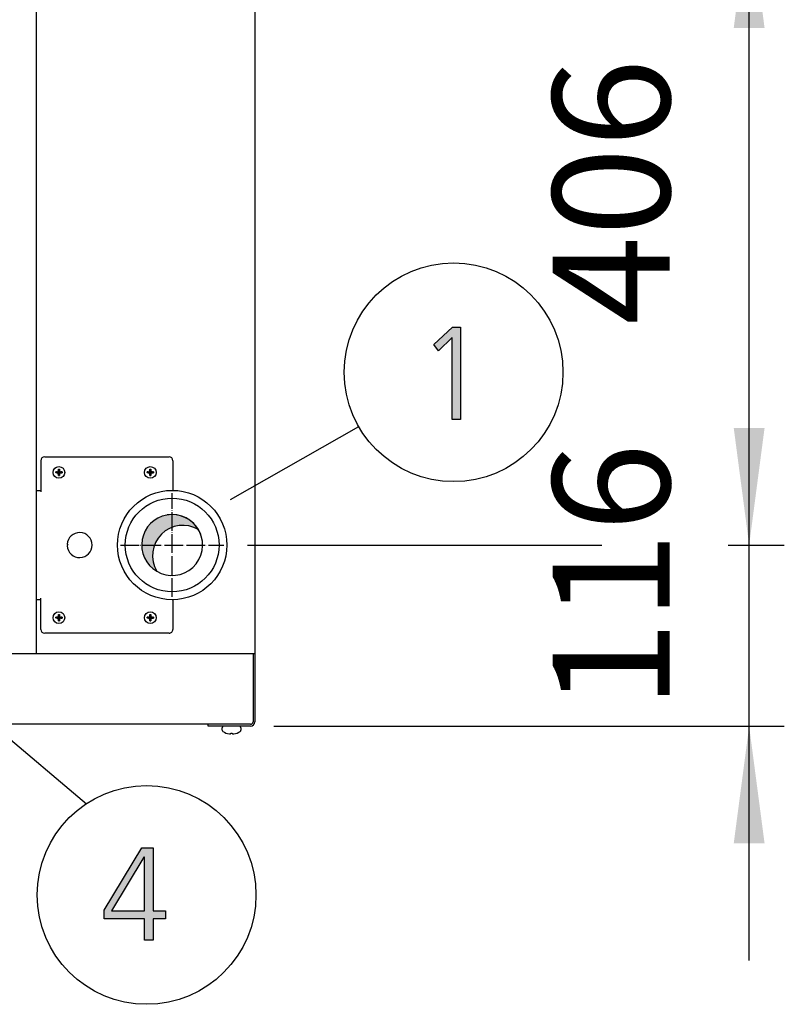
# Model space of a CAD drawing. Units: millimetres. Extents: x 14730 to 26963, y -10183 to -1239.
# Drawn here: x 21269 to 21758, y -7516 to -6886 of the extents above; entities that cross this region are included whole.
import ezdxf

# ---------------------------------------------------------------- set-up
doc = ezdxf.new("R2010")
doc.units = ezdxf.units.MM
doc.linetypes.add('DOT_CENTER', pattern=[14, 12, -1, 0, -1])
doc.layers.add('1', color=7, linetype='Continuous')
doc.styles.add('CONVERTER_18', font='txt.shx', dxfattribs={"width": 0.9})
doc.dimstyles.new('ME10_DIM_63', dxfattribs={"dimtxt": 75, "dimasz": 75, "dimexe": 22.5, "dimexo": 14.99999999999999, "dimgap": 27, "dimtad": 1, "dimdec": 0, "dimdsep": 46, "dimtxsty": 'CONVERTER_18', "dimsah": 1, "dimcen": 0.09, "dimclrd": 6, "dimclre": 6, "dimclrt": 3, "dimadec": 0, "dimazin": 0, "dimtfac": 1, "dimtdec": 4, "dimtix": 1, "dimtmove": 0, "dimatfit": 3, "dimfxl": 1, "dimtolj": 1, "dimtzin": 0, "dimarcsym": 0})
doc.dimstyles.new('ME10_DIM_67', dxfattribs={"dimtxt": 75, "dimasz": 75, "dimexe": 22.5, "dimexo": 14.99999999999999, "dimgap": 27, "dimtad": 1, "dimdec": 0, "dimdsep": 46, "dimtxsty": 'CONVERTER_18', "dimsah": 1, "dimcen": 0.09, "dimclrd": 6, "dimclre": 6, "dimclrt": 3, "dimadec": 0, "dimazin": 0, "dimtfac": 1, "dimtdec": 4, "dimtix": 1, "dimtmove": 0, "dimatfit": 3, "dimfxl": 1, "dimtolj": 1, "dimtzin": 0, "dimarcsym": 0})
pattern_1 = [(45, (0, 0), (-0.07071067811865475, 0.07071067811865477), [])]

# ---------------------------------------------------------------- blocks, each defined once
blk = doc.blocks.new('*D58')
at = {"layer": '1', "color": 6, "linetype": 'Continuous'}
for p, q in [((21414.77038932604, -6816.421207226084), (21758.44967029064, -6816.421207226084)), ((21735.94967029064, -7222.421207226474), (21735.94967029064, -6816.421207226084)), ((21414.77040474991, -7222.421207226474), (21625.80797861993, -7222.421207226474)), ((21722.51052786953, -7222.421207226474), (21758.44967029064, -7222.421207226474))]:
    blk.add_line(p, q, dxfattribs=at)
at = {"layer": '1', "color": 6}
for points in [[(21745.82360760969, -6891.421207226084), (21726.07573297158, -6891.421207226084), (21735.94967029064, -6816.421207226084)], [(21726.07573297158, -7147.421207226474), (21745.82360760969, -7147.421207226474), (21735.94967029064, -7222.421207226474)]]:
    blk.add_solid(points, dxfattribs=at)
at = {"layer": '1', "color": 3, "insert": (21708.56895963074, -7081.460377733191), "char_height": 75, "attachment_point": 7, "rotation": 90, "line_spacing_factor": 0.4545454545454545, "style": 'CONVERTER_18'}
blk.add_mtext('406', dxfattribs=at)
blk = doc.blocks.new('*D62')
at = {"layer": '1', "color": 6, "linetype": 'Continuous'}
for p, q in [((21735.94967029064, -7222.421207226473), (21735.94967029064, -7072.421207226473)), ((21414.77040474991, -7222.421207226473), (21641.72852026463, -7222.421207226473)), ((21722.51052786953, -7222.421207226473), (21758.44967029064, -7222.421207226473)), ((21735.94967029064, -7338.421207226553), (21735.94967029064, -7222.421207226473)), ((21431.75530798956, -7338.421207226553), (21758.44967029064, -7338.421207226553)), ((21735.94967029064, -7488.421207226553), (21735.94967029064, -7338.421207226553))]:
    blk.add_line(p, q, dxfattribs=at)
at = {"layer": '1', "color": 6}
for points in [[(21726.07573297158, -7147.421207226473), (21745.82360760969, -7147.421207226473), (21735.94967029064, -7222.421207226473)], [(21745.82360760969, -7413.421207226553), (21726.07573297158, -7413.421207226553), (21735.94967029064, -7338.421207226553)]]:
    blk.add_solid(points, dxfattribs=at)
at = {"layer": '1', "color": 3, "insert": (21708.56895963074, -7327.523878085618), "char_height": 75, "attachment_point": 7, "rotation": 90, "line_spacing_factor": 0.4545454545454545, "style": 'CONVERTER_18'}
blk.add_mtext('116', dxfattribs=at)

msp = doc.modelspace()

# ---------------------------------------------------------------- hatches: boundary and pattern name
at = {"layer": '1', "linetype": 'Continuous'}
msp.add_hatch(color=3, dxfattribs=at).paths.add_polyline_path([(21546.15831714225, -7082.858333729168), (21551.23896230354, -7082.858333729168), (21551.23896230354, -7142.020770277391), (21545.79541391645, -7142.020770277391), (21545.79541391645, -7089.654019008356), (21537.08573649709, -7098.048689059117), (21534.18251069064, -7094.051227130183)])
h = msp.add_hatch(dxfattribs=at)
h.set_pattern_fill('_USER', color=6, scale=0.1, angle=45, pattern_type=0)
h.set_pattern_definition(pattern_1)
edge = h.paths.add_edge_path()
edge.add_line((21295.58137181958, -7176.216419992456), (21296.17179735162, -7176.216419992456))
edge.add_line((21296.17179735162, -7176.216419992456), (21296.17179735162, -7175.625994460414))
edge.add_line((21296.17179735162, -7175.625994460414), (21295.58137181958, -7175.625994460414))
edge.add_arc((21295.58136076181, -7174.445121701156), 1.180872759306611, 183.7202858269156, 270.00053652132, ccw=False)
edge.add_line((21294.40297644649, -7174.521743363096), (21294.4005207555, -7173.854717864294))
edge.add_line((21294.4005207555, -7173.854717864294), (21293.81009522346, -7173.854717864294))
edge.add_line((21293.81009522346, -7173.854717864294), (21293.81009522346, -7174.445143396336))
edge.add_arc((21292.62121730131, -7174.437116538264), 1.188905019010342, 270.38683374723837, 359.6131662521921, ccw=False)
edge.add_line((21292.62924415937, -7175.625994460414), (21292.03881862733, -7175.625994460414))
edge.add_line((21292.03881862733, -7175.625994460414), (21292.03881862733, -7176.216419992456))
edge.add_line((21292.03881862733, -7176.216419992456), (21292.62924415937, -7176.216419992456))
edge.add_arc((21292.62928622608, -7177.397228989828), 1.180808998127655, -0.0020411808752101024, 90.00204118118398, ccw=False)
edge.add_line((21293.81009522346, -7177.397271056535), (21293.81009522346, -7177.987696588572))
edge.add_line((21293.81009522346, -7177.987696588572), (21294.4005207555, -7177.987696588572))
edge.add_line((21294.4005207555, -7177.987696588572), (21294.4005207555, -7177.397271056535))
edge.add_arc((21295.58135252828, -7177.397251765235), 1.180831772935801, 89.99906395638902, 180.0009360436551, ccw=False)
h = msp.add_hatch(dxfattribs=at)
h.set_pattern_fill('_USER', color=6, scale=0.1, angle=45, pattern_type=0)
h.set_pattern_definition(pattern_1)
edge = h.paths.add_edge_path()
edge.add_line((21354.08137181958, -7176.216419992456), (21354.67179735162, -7176.216419992456))
edge.add_line((21354.67179735162, -7176.216419992456), (21354.67179735162, -7175.625994460414))
edge.add_line((21354.67179735162, -7175.625994460414), (21354.08137181958, -7175.625994460414))
edge.add_arc((21354.08136076181, -7174.445121701156), 1.180872759306611, 183.7202858269156, 270.00053652132, ccw=False)
edge.add_line((21352.90297644649, -7174.521743363096), (21352.9005207555, -7173.854717864294))
edge.add_line((21352.9005207555, -7173.854717864294), (21352.31009522346, -7173.854717864294))
edge.add_line((21352.31009522346, -7173.854717864294), (21352.31009522346, -7174.445143396336))
edge.add_arc((21351.12121730131, -7174.437116538264), 1.188905019010342, 270.38683374723837, 359.6131662521921, ccw=False)
edge.add_line((21351.12924415937, -7175.625994460414), (21350.53881862733, -7175.625994460414))
edge.add_line((21350.53881862733, -7175.625994460414), (21350.53881862733, -7176.216419992456))
edge.add_line((21350.53881862733, -7176.216419992456), (21351.12924415937, -7176.216419992456))
edge.add_arc((21351.12928622608, -7177.397228989828), 1.180808998127655, -0.0020411808752101024, 90.00204118118398, ccw=False)
edge.add_line((21352.31009522346, -7177.397271056535), (21352.31009522346, -7177.987696588572))
edge.add_line((21352.31009522346, -7177.987696588572), (21352.9005207555, -7177.987696588572))
edge.add_line((21352.9005207555, -7177.987696588572), (21352.9005207555, -7177.397271056535))
edge.add_arc((21354.08135252828, -7177.397251765235), 1.180831772935801, 89.99906395638902, 180.0009360436551, ccw=False)
h = msp.add_hatch(dxfattribs=at)
h.set_pattern_fill('CUSTOM8', color=2, scale=2.500000000000001e-05, angle=45, pattern_type=2)
h.set_pattern_definition([(45, (199.3669964019719, -65.33273312066925), (-3.535533905932739e-05, 2.775557561562893e-21), [])])
edge = h.paths.add_edge_path()
edge.add_arc((21373.49954599905, -7229.315447694899), 19.4998532677259, 59.47750196760094, 210.5224775951122)
edge.add_arc((21366.60530798972, -7222.421207226267), 19.4998532676134, 30.52247759520651, 239.477501967311, ccw=False)
h = msp.add_hatch(dxfattribs=at)
h.set_pattern_fill('_USER', color=6, scale=0.1, angle=45, pattern_type=0)
h.set_pattern_definition(pattern_1)
edge = h.paths.add_edge_path()
edge.add_line((21295.58137181958, -7269.216419992456), (21296.17179735162, -7269.216419992456))
edge.add_line((21296.17179735162, -7269.216419992456), (21296.17179735162, -7268.625994460414))
edge.add_line((21296.17179735162, -7268.625994460414), (21295.58137181958, -7268.625994460414))
edge.add_arc((21295.58136076181, -7267.445121701156), 1.180872759306611, 183.7202858269156, 270.00053652132, ccw=False)
edge.add_line((21294.40297644649, -7267.521743363096), (21294.4005207555, -7266.854717864283))
edge.add_line((21294.4005207555, -7266.854717864283), (21293.81009522346, -7266.854717864283))
edge.add_line((21293.81009522346, -7266.854717864283), (21293.81009522346, -7267.445143396336))
edge.add_arc((21292.62121730131, -7267.437116538264), 1.188905019010342, 270.38683374723837, 359.6131662521921, ccw=False)
edge.add_line((21292.62924415937, -7268.625994460414), (21292.03881862733, -7268.625994460414))
edge.add_line((21292.03881862733, -7268.625994460414), (21292.03881862733, -7269.216419992456))
edge.add_line((21292.03881862733, -7269.216419992456), (21292.62924415937, -7269.216419992456))
edge.add_arc((21292.62928622608, -7270.397228989828), 1.180808998127655, -0.0020411808752101024, 90.00204118118398, ccw=False)
edge.add_line((21293.81009522346, -7270.397271056535), (21293.81009522346, -7270.987696588572))
edge.add_line((21293.81009522346, -7270.987696588572), (21294.4005207555, -7270.987696588572))
edge.add_line((21294.4005207555, -7270.987696588572), (21294.4005207555, -7270.397271056535))
edge.add_arc((21295.58135252828, -7270.397251765235), 1.180831772935801, 89.99906395638902, 180.0009360436551, ccw=False)
h = msp.add_hatch(dxfattribs=at)
h.set_pattern_fill('_USER', color=6, scale=0.1, angle=45, pattern_type=0)
h.set_pattern_definition(pattern_1)
edge = h.paths.add_edge_path()
edge.add_line((21354.08137181958, -7269.216419992456), (21354.67179735162, -7269.216419992456))
edge.add_line((21354.67179735162, -7269.216419992456), (21354.67179735162, -7268.625994460414))
edge.add_line((21354.67179735162, -7268.625994460414), (21354.08137181958, -7268.625994460414))
edge.add_arc((21354.08136076181, -7267.445121701156), 1.180872759306611, 183.7202858269156, 270.00053652132, ccw=False)
edge.add_line((21352.90297644649, -7267.521743363096), (21352.9005207555, -7266.854717864283))
edge.add_line((21352.9005207555, -7266.854717864283), (21352.31009522346, -7266.854717864283))
edge.add_line((21352.31009522346, -7266.854717864283), (21352.31009522346, -7267.445143396336))
edge.add_arc((21351.12121730131, -7267.437116538264), 1.188905019010342, 270.38683374723837, 359.6131662521921, ccw=False)
edge.add_line((21351.12924415937, -7268.625994460414), (21350.53881862733, -7268.625994460414))
edge.add_line((21350.53881862733, -7268.625994460414), (21350.53881862733, -7269.216419992456))
edge.add_line((21350.53881862733, -7269.216419992456), (21351.12924415937, -7269.216419992456))
edge.add_arc((21351.12928622608, -7270.397228989828), 1.180808998127655, -0.0020411808752101024, 90.00204118118398, ccw=False)
edge.add_line((21352.31009522346, -7270.397271056535), (21352.31009522346, -7270.987696588572))
edge.add_line((21352.31009522346, -7270.987696588572), (21352.9005207555, -7270.987696588572))
edge.add_line((21352.9005207555, -7270.987696588572), (21352.9005207555, -7270.397271056535))
edge.add_arc((21354.08135252828, -7270.397251765235), 1.180831772935801, 89.99906395638902, 180.0009360436551, ccw=False)
h = msp.add_hatch(color=3, dxfattribs=at)
h.paths.add_polyline_path([(21323.14340827221, -7456.207172848252), (21347.09502117544, -7416.232553558912), (21354.35308569156, -7416.232553558912), (21354.35308569156, -7456.606919041145), (21362.33695665931, -7456.606919041145), (21362.33695665931, -7461.803619548759), (21354.35308569156, -7461.803619548759), (21354.35308569156, -7475.394990107135), (21348.90953730447, -7475.394990107135), (21348.90953730447, -7461.803619548759), (21323.14340827221, -7461.803619548759)])
h.paths.add_polyline_path([(21348.90953730447, -7422.228746452312), (21348.54663407866, -7422.228746452312), (21327.86115020769, -7456.606919041145), (21348.90953730447, -7456.606919041145)], flags=16)

# ---------------------------------------------------------------- linework, layer by layer
at = {"color": 1, "linetype": 'Continuous'}
for p, q in [((21279.60530798961, -6542.921207226512), (21279.60530798967, -7291.921207226595)), ((21279.60530797781, -6542.921207227363), (21279.60530797781, -7291.921207227336))]:
    msp.add_line(p, q, dxfattribs=at)
at = {"color": 6, "linetype": 'Continuous'}
for centre, radius, start, end in [((21285.05530798966, -7168.421129684904), 2.5, 90, 180), ((21364.60530798967, -7168.421129684904), 2.5, 0, 90), ((21285.05530798966, -7276.421129684954), 2.500000000010914, 180.0000000013757, 270), ((21364.60530798967, -7276.421129684954), 2.5, 270, 1.375709488588994e-09)]:
    msp.add_arc(centre, radius, start, end, dxfattribs=at)
at = {"layer": '1', "color": 3, "linetype": 'Continuous'}
for p, q in [((21419.60530798961, -6542.921207226524), (21419.60530798967, -7291.921207226595)), ((21534.18251069064, -7094.051227130183), (21546.15831714225, -7082.858333729168)), ((21546.15831714225, -7082.858333729168), (21551.23896230354, -7082.858333729168)), ((21551.23896230354, -7082.858333729168), (21551.23896230354, -7142.020770277391)), ((21545.79541391645, -7089.654019008356), (21537.08573649709, -7098.048689059117)), ((21545.79541391645, -7142.020770277391), (21545.79541391645, -7089.654019008356)), ((21537.08573649709, -7098.048689059117), (21534.18251069064, -7094.051227130183)), ((21551.23896230354, -7142.020770277391), (21545.79541391645, -7142.020770277391)), ((21419.60530798967, -7291.921207226595), (21419.60530798967, -7335.571207226344)), ((21389.60524681627, -7337.171207226404), (20350.53106390198, -7337.171207226404)), ((21389.60530798967, -7338.421207226556), (21389.60530798967, -7337.171207226404)), ((21416.75530798956, -7338.421207226556), (21389.60530798967, -7338.421207226556)), ((21323.14340827221, -7456.207172848252), (21347.09502117544, -7416.232553558912)), ((21347.09502117544, -7416.232553558912), (21354.35308569156, -7416.232553558912)), ((21354.35308569156, -7416.232553558912), (21354.35308569156, -7456.606919041145)), ((21348.54663407866, -7422.228746452312), (21327.86115020769, -7456.606919041145)), ((21348.90953730447, -7422.228746452312), (21348.54663407866, -7422.228746452312)), ((21348.90953730447, -7456.606919041145), (21348.90953730447, -7422.228746452312)), ((21323.14340827221, -7461.803619548759), (21323.14340827221, -7456.207172848252)), ((21327.86115020769, -7456.606919041145), (21348.90953730447, -7456.606919041145)), ((21354.35308569156, -7456.606919041145), (21362.33695665931, -7456.606919041145)), ((21362.33695665931, -7456.606919041145), (21362.33695665931, -7461.803619548759)), ((21348.90953730447, -7461.803619548759), (21323.14340827221, -7461.803619548759)), ((21348.90953730447, -7475.394990107135), (21348.90953730447, -7461.803619548759)), ((21354.35308569156, -7461.803619548759), (21354.35308569156, -7475.394990107135)), ((21362.33695665931, -7461.803619548759), (21354.35308569156, -7461.803619548759)), ((21354.35308569156, -7475.394990107135), (21348.90953730447, -7475.394990107135))]:
    msp.add_line(p, q, dxfattribs=at)
at = {"layer": '1', "color": 6, "linetype": 'Continuous'}
for p, q in [((21403.95527461406, -7193.350233137865), (21486.01754140986, -7146.577309650821)), ((21285.05530798966, -7165.921129684904), (21364.60530798967, -7165.921129684904)), ((21282.55530798966, -7168.421129684904), (21282.55530798966, -7188.421129685497)), ((21367.10530798967, -7168.421129684904), (21367.10530798967, -7187.424701295883)), ((21279.60530798967, -7187.421149439814), (21282.55528362378, -7187.421129685456)), ((21299.37094827814, -7221.921207226435), (21299.87094827814, -7222.421207226435)), ((21299.87094827814, -7222.421207226435), (21299.37094827814, -7222.921207226435)), ((21282.55530798966, -7257.421128997125), (21279.60530798967, -7257.421149300117)), ((21282.55530798965, -7276.421129685014), (21282.55530798966, -7256.421129685376)), ((21367.10530798967, -7257.417558074553), (21367.10530798967, -7276.421129684894)), ((21364.60530798967, -7278.921129684954), (21285.05530798966, -7278.921129684954)), ((21418.35530798967, -7291.921207226595), (21418.35530798967, -7335.571207226344)), ((21235.78063585226, -7323.888050256946), (21311.67760344113, -7388.022296549373)), ((21416.75530798956, -7337.171207226404), (21389.60524681627, -7337.171207226404)), ((21398.60521270767, -7340.891073349524), (21398.60521270767, -7339.407674911995)), ((21404.02171661399, -7343.202596786915), (21404.10530798972, -7343.077189937946)), ((21404.0472978028, -7343.185018661955), (21404.10530798972, -7343.077189937946)), ((21404.10530798972, -7343.077189937946), (21404.10530798972, -7342.761793601886)), ((21404.10530798972, -7342.761793601886), (21405.10530798971, -7342.761793601886)), ((21405.10530798971, -7342.761793601886), (21405.10530798971, -7343.077189937946)), ((21405.10530798971, -7343.077189937946), (21405.18889936528, -7343.202596786915)), ((21410.60540327146, -7339.407674911995), (21410.60540327146, -7340.891073349524))]:
    msp.add_line(p, q, dxfattribs=at)
at = {"layer": '1', "color": 250, "linetype": 'Continuous'}
for p, q in [((21292.62924415937, -7175.625994460414), (21292.03881862733, -7175.625994460414)), ((21292.03881862733, -7175.625994460414), (21292.03881862733, -7176.216419992456)), ((21292.62924415937, -7176.216419992456), (21292.03881862733, -7176.216419992456)), ((21293.81009522346, -7174.445143396336), (21293.81009522346, -7173.854717864294)), ((21293.81009522346, -7173.854717864294), (21294.4005207555, -7173.854717864294)), ((21293.81009522346, -7177.987696588572), (21293.81009522346, -7177.397271056535)), ((21293.81009522346, -7177.987696588572), (21294.4005207555, -7177.987696588572)), ((21294.4005207555, -7173.854717864294), (21294.40297644649, -7174.521743363096)), ((21294.4005207555, -7177.397271056535), (21294.4005207555, -7177.987696588572)), ((21296.17179735162, -7175.625994460414), (21295.58137181958, -7175.625994460414)), ((21295.58137181958, -7176.216419992456), (21296.17179735162, -7176.216419992456)), ((21296.17179735162, -7175.625994460414), (21296.17179735162, -7176.216419992456)), ((21350.53881862733, -7175.625994460414), (21350.53881862733, -7176.216419992456)), ((21351.12924415937, -7175.625994460414), (21350.53881862733, -7175.625994460414)), ((21351.12924415937, -7176.216419992456), (21350.53881862733, -7176.216419992456)), ((21352.31009522346, -7173.854717864294), (21352.9005207555, -7173.854717864294)), ((21352.31009522346, -7174.445143396336), (21352.31009522346, -7173.854717864294)), ((21352.31009522346, -7177.987696588572), (21352.31009522346, -7177.397271056535)), ((21352.31009522346, -7177.987696588572), (21352.9005207555, -7177.987696588572)), ((21352.9005207555, -7173.854717864294), (21352.90297644649, -7174.521743363096)), ((21352.9005207555, -7177.397271056535), (21352.9005207555, -7177.987696588572)), ((21354.67179735162, -7175.625994460414), (21354.08137181958, -7175.625994460414)), ((21354.08137181958, -7176.216419992456), (21354.67179735162, -7176.216419992456)), ((21354.67179735162, -7175.625994460414), (21354.67179735162, -7176.216419992456)), ((21293.81009522346, -7266.854717864283), (21294.4005207555, -7266.854717864283)), ((21293.81009522346, -7267.445143396336), (21293.81009522346, -7266.854717864283)), ((21294.4005207555, -7266.854717864283), (21294.40297644649, -7267.521743363096)), ((21352.31009522346, -7267.445143396336), (21352.31009522346, -7266.854717864283)), ((21352.31009522346, -7266.854717864283), (21352.9005207555, -7266.854717864283)), ((21352.9005207555, -7266.854717864283), (21352.90297644649, -7267.521743363096)), ((21292.03881862733, -7268.625994460414), (21292.03881862733, -7269.216419992456)), ((21292.62924415937, -7268.625994460414), (21292.03881862733, -7268.625994460414)), ((21292.62924415937, -7269.216419992456), (21292.03881862733, -7269.216419992456)), ((21293.81009522346, -7270.987696588572), (21293.81009522346, -7270.397271056535)), ((21293.81009522346, -7270.987696588572), (21294.4005207555, -7270.987696588572)), ((21294.4005207555, -7270.397271056535), (21294.4005207555, -7270.987696588572)), ((21296.17179735162, -7268.625994460414), (21295.58137181958, -7268.625994460414)), ((21295.58137181958, -7269.216419992456), (21296.17179735162, -7269.216419992456)), ((21296.17179735162, -7268.625994460414), (21296.17179735162, -7269.216419992456)), ((21351.12924415937, -7268.625994460414), (21350.53881862733, -7268.625994460414)), ((21350.53881862733, -7268.625994460414), (21350.53881862733, -7269.216419992456)), ((21351.12924415937, -7269.216419992456), (21350.53881862733, -7269.216419992456)), ((21352.31009522346, -7270.987696588572), (21352.31009522346, -7270.397271056535)), ((21352.31009522346, -7270.987696588572), (21352.9005207555, -7270.987696588572)), ((21352.9005207555, -7270.397271056535), (21352.9005207555, -7270.987696588572)), ((21354.67179735162, -7268.625994460414), (21354.08137181958, -7268.625994460414)), ((21354.08137181958, -7269.216419992456), (21354.67179735162, -7269.216419992456)), ((21354.67179735162, -7268.625994460414), (21354.67179735162, -7269.216419992456))]:
    msp.add_line(p, q, dxfattribs=at)
at = {"layer": '1', "color": 6, "linetype": 'DOT_CENTER'}
for p, q in [((21366.60530798957, -7255.586288563251), (21366.60530798957, -7189.256125890154)), ((21333.44024207696, -7222.421207226475), (21399.77040474991, -7222.421207226475))]:
    msp.add_line(p, q, dxfattribs=at)
at = {"layer": '1', "color": 1, "linetype": 'Continuous'}
msp.add_line((20362.65576485945, -7291.921207226595), (21419.60530798967, -7291.921207226595), dxfattribs=at)
at = {"layer": '1', "color": 6, "linetype": 'Continuous'}
for centre, radius in [((21546.77735450696, -7111.817489277223), 70), ((21294.10530798954, -7175.921207226455), 3.749999998010026), ((21352.60530798954, -7175.921207226455), 3.749999998010026), ((21366.60532341359, -7222.421207226475), 35.00007754101898), ((21294.10530798954, -7268.921207226455), 3.749999998021849), ((21352.60530798954, -7268.921207226455), 3.749999998021849), ((21350.25037333373, -7446.435834559085), 70)]:
    msp.add_circle(centre, radius, dxfattribs=at)
at = {"layer": '1', "color": 1, "linetype": 'Continuous'}
msp.add_circle((21366.60530798957, -7222.421207226475), 30, dxfattribs=at)
at = {"layer": '1', "color": 250, "linetype": 'Continuous'}
for centre, radius, start, end in [((21292.62121730131, -7174.437116538264), 1.188905019010342, 270.3868337472384, 359.6131662521921), ((21292.62928622608, -7177.397228989828), 1.180808998127655, 359.9979588191249, 90.00204118118405), ((21295.58135252828, -7177.397251765235), 1.180831772935801, 89.999063956389, 180.0009360436551), ((21295.58136076181, -7174.445121701156), 1.180872759306611, 183.7202858269156, 270.00053652132), ((21351.12121730131, -7174.437116538264), 1.188905019010342, 270.3868337472384, 359.6131662521921), ((21351.12928622608, -7177.397228989828), 1.180808998127655, 359.9979588191249, 90.00204118118405), ((21354.08135252828, -7177.397251765235), 1.180831772935801, 89.999063956389, 180.0009360436551), ((21354.08136076181, -7174.445121701156), 1.180872759306611, 183.7202858269156, 270.00053652132), ((21292.62121730131, -7267.437116538264), 1.188905019010342, 270.3868337472384, 359.6131662521921), ((21295.58136076181, -7267.445121701156), 1.180872759306611, 183.7202858269156, 270.00053652132), ((21351.12121730131, -7267.437116538264), 1.188905019010342, 270.3868337472384, 359.6131662521921), ((21354.08136076181, -7267.445121701156), 1.180872759306611, 183.7202858269156, 270.00053652132), ((21292.62928622608, -7270.397228989828), 1.180808998127655, 359.9979588191249, 90.00204118118405), ((21295.58135252828, -7270.397251765235), 1.180831772935801, 89.999063956389, 180.0009360436551), ((21351.12928622608, -7270.397228989828), 1.180808998127655, 359.9979588191249, 90.00204118118405), ((21354.08135252828, -7270.397251765235), 1.180831772935801, 89.999063956389, 180.0009360436551)]:
    msp.add_arc(centre, radius, start, end, dxfattribs=at)
at = {"layer": '1', "color": 1, "linetype": 'Continuous'}
for centre, radius, start, end in [((21366.60530798972, -7222.421207226267), 19.4998532676134, 30.5224775952065, 239.477501967311), ((21366.60530798972, -7222.421207226267), 19.49985326822895, 239.4775019684352, 99.42053427225493), ((21373.49954599905, -7229.315447694899), 19.4998532677259, 59.47750196760094, 210.5224775951122), ((21366.60530798972, -7222.421207226267), 19.49985326778072, 9.420534271627028, 30.5224775952065)]:
    msp.add_arc(centre, radius, start, end, dxfattribs=at)
at = {"layer": '1', "color": 6, "linetype": 'Continuous'}
for centre, radius, start, end in [((21307.35530798948, -7222.421207226435), 8.00000000000383, 183.5833216984703, 176.4166783015297), ((21416.75530798956, -7335.571207226344), 1.600000000059481, 270, 0), ((21399.62618882462, -7339.374377884563), 1.021518929244251, 108.8508227212345, 181.8679214609519), ((21399.59311327981, -7340.891073349524), 0.9879005721413705, 180, 242.8823780674855), ((21404.26781101702, -7334.112549578053), 9.222047019308304, 235.4175511899154, 263.6100272457123), ((21403.49105898078, -7341.828617661275), 1.472893805244018, 259.0843448911287, 291.1175367693358), ((21405.71955699865, -7341.828617661275), 1.472893805252314, 248.8824632247236, 280.9156551169308), ((21404.94280496231, -7334.112549578053), 9.222047019613207, 276.389972755231, 304.5824488097683), ((21409.58442715483, -7339.374377884563), 1.021518929224608, 358.1320785384628, 71.1491772930553), ((21409.61750269952, -7340.891073349524), 0.9879005721057889, 297.1176219298853, 0)]:
    msp.add_arc(centre, radius, start, end, dxfattribs=at)
at = {"layer": '1', "color": 3, "linetype": 'Continuous'}
msp.add_arc((21416.75530798956, -7335.571207226344), 2.850000000212276, 270, 0, dxfattribs=at)

# ---------------------------------------------------------------- dimensions: what is measured, and where the dimension line sits
at = {"layer": '1'}
for base, p1, p2, dimstyle, picture, middle in [((21735.94967029064, -7222.421207226474), (21399.77038932604, -6816.421207226083), (21399.77040474991, -7222.421207226475), 'ME10_DIM_63', '*D58', (21680.39637079825, -7019.421207226279)), ((21735.94967029064, -7338.421207226553), (21399.77040474991, -7222.421207226475), (21416.75530798956, -7338.421207226556), 'ME10_DIM_67', '*D62', (21680.39637079825, -7265.484707578706))]:
    dim = msp.add_linear_dim(base=base, p1=p1, p2=p2, angle=90, dimstyle=dimstyle, dxfattribs=at)
    dim.commit()
    dim.dimension.update_dxf_attribs({"geometry": picture, "text_midpoint": middle, "text_rotation": 90})

doc.saveas('drawing.dxf')
